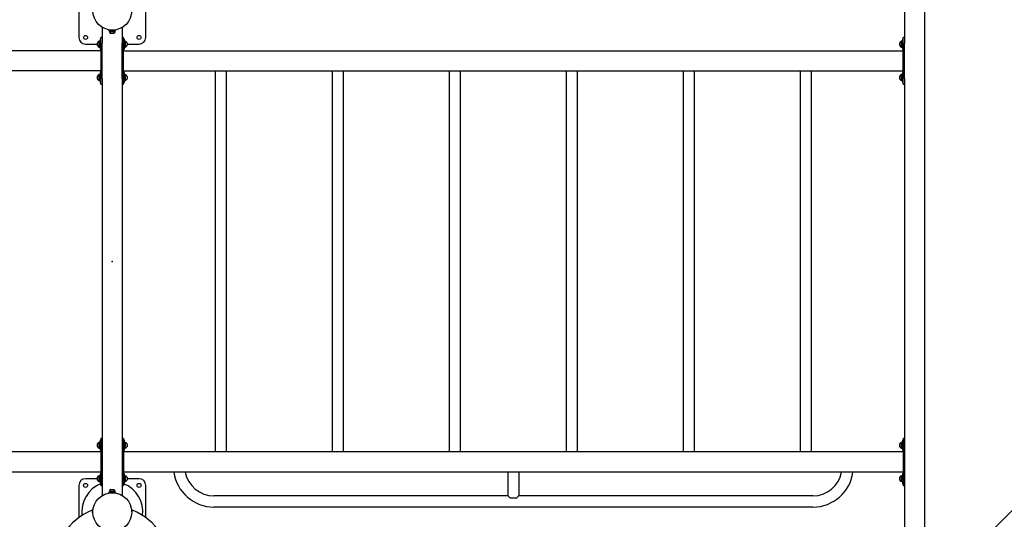
# Model space of a CAD drawing. Units: millimetres. Extents: x 2.3 to 18.8, y 3.6 to 16.
# Drawn here: x 10.7 to 13.6, y 10.1 to 11.6 of the extents above; entities that cross this region are included whole.
import ezdxf

# ---------------------------------------------------------------- set-up
doc = ezdxf.new("R2010")
doc.units = ezdxf.units.MM
doc.header["$LTSCALE"] = 100
doc.header["$PDSIZE"] = -1
doc.linetypes.add('SLD-Сплошная', pattern=[0])
doc.styles.get("Standard").update_dxf_attribs({"font": 'isocpeui.ttf'})
doc.dimstyles.new('ISO-25', dxfattribs={"dimtxt": 2.5, "dimasz": 2.5, "dimexe": 1.25, "dimexo": 0.625, "dimtad": 1, "dimtxsty": 'Standard', "dimcen": 2.5, "dimadec": 0, "dimazin": 0, "dimtfac": 1, "dimtmove": 0, "dimatfit": 3, "dimfxl": 1, "dimarcsym": 0})

# ---------------------------------------------------------------- blocks, each defined once
blk = doc.blocks.new('_D_4')
at = {"color": 0, "lineweight": -2, "transparency": 16777216}
for p, q in [((17.8562, 12.3426), (17.8562, 3.6398)), ((4.084, 9.4165), (4.084, 3.6398)), ((4.384, 3.7398), (17.5562, 3.7398))]:
    blk.add_line(p, q, dxfattribs=at)
at = {"color": 0, "transparency": 16777216}
for points in [[(4.384, 3.7898), (4.384, 3.6898), (4.084, 3.7398)], [(17.5562, 3.7898), (17.5562, 3.6898), (17.8562, 3.7398)]]:
    blk.add_solid(points, dxfattribs=at)
at = {"layer": 'Defpoints', "color": 0, "transparency": 16777216}
for p in [(17.8562, 12.3426), (4.084, 9.4165), (17.8562, 3.7398)]:
    blk.add_point(p, dxfattribs=at)
at = {"color": 0, "transparency": 16777216, "insert": (10.9701, 4.1998), "char_height": 0.3, "attachment_point": 2}
blk.add_mtext('13,77м', dxfattribs=at)
blk = doc.blocks.new('_D_5')
at = {"color": 0, "lineweight": -2, "transparency": 16777216}
for p, q in [((12.3411, 14.8071), (18.85, 14.8071)), ((18.75, 4.941), (18.75, 14.5071)), ((11.2359, 4.641), (18.85, 4.641))]:
    blk.add_line(p, q, dxfattribs=at)
at = {"color": 0, "transparency": 16777216}
for points in [[(18.7, 14.5071), (18.8, 14.5071), (18.75, 14.8071)], [(18.7, 4.941), (18.8, 4.941), (18.75, 4.641)]]:
    blk.add_solid(points, dxfattribs=at)
at = {"layer": 'Defpoints', "color": 0, "transparency": 16777216}
for p in [(12.3411, 14.8071), (18.75, 14.8071), (11.2359, 4.641)]:
    blk.add_point(p, dxfattribs=at)
at = {"color": 0, "transparency": 16777216, "insert": (18.29, 9.7241), "char_height": 0.3, "attachment_point": 2, "rotation": 90}
blk.add_mtext('10,17м', dxfattribs=at)
blk = doc.blocks.new('*D19')
at = {"color": 0, "lineweight": -2, "transparency": 16777216}
for p, q in [((5.6303, 12.3281), (5.6303, 15.5855)), ((16.3037, 9.4525), (16.3037, 15.5855)), ((5.9303, 15.4855), (16.0037, 15.4855))]:
    blk.add_line(p, q, dxfattribs=at)
at = {"color": 0, "transparency": 16777216}
for points in [[(5.9303, 15.5355), (5.9303, 15.4355), (5.6303, 15.4855)], [(16.0037, 15.5355), (16.0037, 15.4355), (16.3037, 15.4855)]]:
    blk.add_solid(points, dxfattribs=at)
at = {"layer": 'Defpoints', "color": 0, "transparency": 16777216}
for p in [(16.3037, 15.4855), (5.6303, 12.3281), (16.3037, 9.4525)]:
    blk.add_point(p, dxfattribs=at)
at = {"color": 0, "transparency": 16777216, "insert": (10.967, 15.7655), "char_height": 0.3, "attachment_point": 5}
blk.add_mtext('10,67м', dxfattribs=at)
blk = doc.blocks.new('*D20')
at = {"color": 0, "lineweight": -2, "transparency": 16777216}
for p, q in [((12.3304, 13.3131), (2.6731, 13.3131)), ((2.7731, 6.4409), (2.7731, 13.0131)), ((10.7346, 6.1409), (2.6731, 6.1409))]:
    blk.add_line(p, q, dxfattribs=at)
at = {"color": 0, "transparency": 16777216}
for points in [[(2.7231, 13.0131), (2.8231, 13.0131), (2.7731, 13.3131)], [(2.7231, 6.4409), (2.8231, 6.4409), (2.7731, 6.1409)]]:
    blk.add_solid(points, dxfattribs=at)
at = {"layer": 'Defpoints', "color": 0, "transparency": 16777216}
for p in [(2.7731, 13.3131), (12.3304, 13.3131), (10.7346, 6.1409)]:
    blk.add_point(p, dxfattribs=at)
at = {"color": 0, "transparency": 16777216, "insert": (2.4931, 9.727), "char_height": 0.3, "attachment_point": 5, "rotation": 90}
blk.add_mtext('7,17м', dxfattribs=at)

msp = doc.modelspace()

# ---------------------------------------------------------------- linework, layer by layer
at = {"color": 7, "linetype": 'SLD-Сплошная', "lineweight": 25}
for p, q in [((13.337, 11.9018), (13.337, 11.5441)), ((13.397, 11.8979), (13.397, 9.884)), ((10.867, 11.6571), (10.867, 11.5609)), ((11.067, 11.5609), (11.067, 11.6571)), ((10.937, 11.5913), (10.937, 11.5441)), ((10.957, 11.5829), (10.957, 11.5809)), ((10.957, 11.5829), (10.9708, 11.5829)), ((10.957, 11.5809), (10.9708, 11.5809)), ((10.9582, 11.5784), (10.9582, 11.578)), ((10.9757, 11.5784), (10.9582, 11.5784)), ((10.9757, 11.578), (10.9582, 11.578)), ((10.9594, 11.5809), (10.9594, 11.5784)), ((10.962, 11.5831), (10.962, 11.5829)), ((10.9708, 11.5829), (10.977, 11.5829)), ((10.9708, 11.5809), (10.977, 11.5809)), ((10.972, 11.5829), (10.972, 11.5831)), ((10.9746, 11.5784), (10.9746, 11.5809)), ((10.9757, 11.578), (10.9757, 11.5784)), ((10.977, 11.5809), (10.977, 11.5829)), ((10.997, 11.5913), (10.997, 11.5441)), ((10.9285, 11.5497), (10.9281, 11.5497)), ((10.9281, 11.5401), (10.9281, 11.5497)), ((10.9285, 11.5401), (10.9285, 11.5497)), ((10.9305, 11.5485), (10.9285, 11.5485)), ((10.933, 11.5559), (10.9305, 11.5559)), ((10.9305, 11.5559), (10.9305, 11.5552)), ((10.9305, 11.5552), (10.9305, 11.5259)), ((10.937, 11.5609), (10.933, 11.5609)), ((10.933, 11.5339), (10.933, 11.5609)), ((10.9713, 11.5729), (10.9626, 11.5729)), ((11.001, 11.5609), (10.997, 11.5609)), ((11.001, 11.5339), (11.001, 11.5609)), ((11.0035, 11.5559), (11.001, 11.5559)), ((11.0035, 11.5263), (11.0035, 11.5559)), ((11.0055, 11.5485), (11.0035, 11.5485)), ((11.0058, 11.5497), (11.0055, 11.5497)), ((11.0055, 11.5497), (11.0055, 11.5409)), ((11.0058, 11.5497), (11.0058, 11.5409)), ((13.3285, 11.5497), (13.3281, 11.5497)), ((13.3281, 11.5322), (13.3281, 11.5497)), ((13.3285, 11.5322), (13.3285, 11.5497)), ((13.3305, 11.5485), (13.3285, 11.5485)), ((13.333, 11.5559), (13.3305, 11.5559)), ((13.3305, 11.5559), (13.3305, 11.5259)), ((13.337, 11.5609), (13.333, 11.5609)), ((13.333, 11.5339), (13.333, 11.5609)), ((10.933, 11.5209), (10.6619, 11.5209)), ((10.887, 11.5409), (10.923, 11.5409)), ((10.923, 11.5405), (10.923, 11.5453)), ((10.923, 11.5366), (10.923, 11.5405)), ((10.9281, 11.5322), (10.9281, 11.5401)), ((10.9281, 11.5322), (10.9285, 11.5322)), ((10.9285, 11.5322), (10.9285, 11.5401)), ((10.9285, 11.5333), (10.9305, 11.5333)), ((10.9305, 11.5259), (10.933, 11.5259)), ((10.933, 11.5207), (10.933, 11.5339)), ((10.933, 11.5207), (10.933, 11.5164)), ((10.937, 11.5339), (10.937, 11.5441)), ((10.937, 11.4479), (10.937, 11.5339)), ((10.997, 11.5339), (10.997, 11.5441)), ((10.997, 11.4479), (10.997, 11.5339)), ((11.001, 11.5207), (11.001, 11.5339)), ((11.001, 11.5259), (11.0035, 11.5259)), ((11.001, 11.5209), (13.333, 11.5209)), ((11.001, 11.5164), (11.001, 11.5207)), ((11.0035, 11.5333), (11.0055, 11.5333)), ((11.0035, 11.5259), (11.0035, 11.5263)), ((11.0055, 11.5409), (11.0055, 11.5322)), ((11.0055, 11.5322), (11.0058, 11.5322)), ((11.0058, 11.5409), (11.0058, 11.5322)), ((11.011, 11.5453), (11.011, 11.5409)), ((11.011, 11.5409), (11.011, 11.5366)), ((11.011, 11.5409), (11.047, 11.5409)), ((13.323, 11.5366), (13.323, 11.5453)), ((13.3281, 11.5322), (13.3285, 11.5322)), ((13.3285, 11.5333), (13.3305, 11.5333)), ((13.3305, 11.5259), (13.333, 11.5259)), ((13.333, 11.5207), (13.333, 11.5339)), ((13.333, 11.5164), (13.333, 11.5207)), ((13.337, 11.5339), (13.337, 11.5441)), ((13.337, 11.4479), (13.337, 11.5339)), ((10.933, 11.5164), (10.933, 11.4654)), ((11.001, 11.4654), (11.001, 11.5164)), ((13.333, 11.4654), (13.333, 11.5164)), ((10.933, 11.4609), (8.601, 11.4609)), ((10.933, 11.4654), (10.933, 11.4612)), ((10.933, 11.4479), (10.933, 11.4612)), ((11.001, 11.4612), (11.001, 11.4654)), ((11.001, 11.4479), (11.001, 11.4612)), ((11.001, 11.4609), (13.333, 11.4609)), ((11.2752, 11.4609), (11.2752, 10.3209)), ((11.3087, 10.3209), (11.3087, 11.4609)), ((11.6252, 11.4609), (11.6252, 10.3209)), ((11.6587, 10.3209), (11.6587, 11.4609)), ((11.9752, 11.4609), (11.9752, 10.3209)), ((12.0087, 10.3209), (12.0087, 11.4609)), ((12.3252, 11.4609), (12.3252, 10.3209)), ((12.3587, 10.3209), (12.3587, 11.4609)), ((12.6752, 11.4609), (12.6752, 10.3209)), ((12.7087, 10.3209), (12.7087, 11.4609)), ((13.0252, 11.4609), (13.0252, 10.3209)), ((13.0587, 10.3209), (13.0587, 11.4609)), ((13.333, 11.4612), (13.333, 11.4654)), ((13.333, 11.4479), (13.333, 11.4612)), ((10.923, 11.4397), (10.923, 11.4453)), ((10.923, 11.4366), (10.923, 11.4397)), ((10.9285, 11.4497), (10.9281, 11.4497)), ((10.9281, 11.4386), (10.9281, 11.4497)), ((10.9281, 11.4322), (10.9281, 11.4386)), ((10.9281, 11.4322), (10.9285, 11.4322)), ((10.9285, 11.4386), (10.9285, 11.4497)), ((10.9305, 11.4485), (10.9285, 11.4485)), ((10.9285, 11.4322), (10.9285, 11.4386)), ((10.9285, 11.4333), (10.9305, 11.4333)), ((10.933, 11.4559), (10.9305, 11.4559)), ((10.9305, 11.4559), (10.9305, 11.4541)), ((10.9305, 11.4541), (10.9305, 11.4259)), ((10.933, 11.4209), (10.933, 11.4479)), ((10.937, 11.4377), (10.937, 11.4479)), ((10.937, 11.4377), (10.937, 10.3441)), ((10.997, 11.4377), (10.997, 11.4479)), ((10.997, 11.4377), (10.997, 10.3441)), ((11.0035, 11.4559), (11.001, 11.4559)), ((11.001, 11.4209), (11.001, 11.4479)), ((11.0035, 11.4271), (11.0035, 11.4559)), ((11.0055, 11.4485), (11.0035, 11.4485)), ((11.0035, 11.4333), (11.0055, 11.4333)), ((11.0058, 11.4497), (11.0055, 11.4497)), ((11.0055, 11.4497), (11.0055, 11.4424)), ((11.0055, 11.4424), (11.0055, 11.4322)), ((11.0055, 11.4322), (11.0058, 11.4322)), ((11.0058, 11.4497), (11.0058, 11.4424)), ((11.0058, 11.4424), (11.0058, 11.4322)), ((11.011, 11.4453), (11.011, 11.4417)), ((11.011, 11.4417), (11.011, 11.4366)), ((13.323, 11.4366), (13.323, 11.4453)), ((13.3285, 11.4497), (13.3281, 11.4497)), ((13.3281, 11.4322), (13.3281, 11.4497)), ((13.3281, 11.4322), (13.3285, 11.4322)), ((13.3285, 11.4322), (13.3285, 11.4497)), ((13.3305, 11.4485), (13.3285, 11.4485)), ((13.3285, 11.4333), (13.3305, 11.4333)), ((13.333, 11.4559), (13.3305, 11.4559)), ((13.3305, 11.4559), (13.3305, 11.4259)), ((13.333, 11.4209), (13.333, 11.4479)), ((13.337, 11.4377), (13.337, 11.4479)), ((13.337, 11.4377), (13.337, 10.3441)), ((10.9305, 11.4259), (10.933, 11.4259)), ((10.933, 11.4209), (10.937, 11.4209)), ((10.997, 11.4209), (11.001, 11.4209)), ((11.001, 11.4259), (11.0035, 11.4259)), ((11.0035, 11.4259), (11.0035, 11.4271)), ((13.3305, 11.4259), (13.333, 11.4259)), ((13.333, 11.4209), (13.337, 11.4209)), ((14.3765, 10.8635), (13.3944, 9.8814)), ((10.923, 10.3366), (10.923, 10.3453)), ((10.9285, 10.3497), (10.9281, 10.3497)), ((10.9281, 10.3322), (10.9281, 10.3497)), ((10.9285, 10.3322), (10.9285, 10.3497)), ((10.9305, 10.3485), (10.9285, 10.3485)), ((10.933, 10.3559), (10.9305, 10.3559)), ((10.9305, 10.3559), (10.9305, 10.3259)), ((10.937, 10.3609), (10.933, 10.3609)), ((10.933, 10.3609), (10.933, 10.3339)), ((10.937, 10.3441), (10.937, 10.3339)), ((11.001, 10.3609), (10.997, 10.3609)), ((10.997, 10.3441), (10.997, 10.3339)), ((11.001, 10.3609), (11.001, 10.3339)), ((11.0035, 10.3559), (11.001, 10.3559)), ((11.0035, 10.3259), (11.0035, 10.3559)), ((11.0055, 10.3485), (11.0035, 10.3485)), ((11.0058, 10.3497), (11.0055, 10.3497)), ((11.0055, 10.3497), (11.0055, 10.3322)), ((11.0058, 10.3497), (11.0058, 10.3322)), ((11.011, 10.3453), (11.011, 10.3366)), ((13.323, 10.3402), (13.323, 10.3453)), ((13.323, 10.3366), (13.323, 10.3402)), ((13.3285, 10.3497), (13.3281, 10.3497)), ((13.3281, 10.3394), (13.3281, 10.3497)), ((13.3281, 10.3322), (13.3281, 10.3394)), ((13.3285, 10.3394), (13.3285, 10.3497)), ((13.3305, 10.3485), (13.3285, 10.3485)), ((13.3285, 10.3322), (13.3285, 10.3394)), ((13.333, 10.3559), (13.3305, 10.3559)), ((13.3305, 10.3559), (13.3305, 10.3548)), ((13.3305, 10.3548), (13.3305, 10.3259)), ((13.337, 10.3609), (13.333, 10.3609)), ((13.333, 10.3609), (13.333, 10.3339)), ((13.337, 10.3441), (13.337, 10.3339)), ((10.933, 10.3209), (8.601, 10.3209)), ((10.9281, 10.3322), (10.9285, 10.3322)), ((10.9285, 10.3333), (10.9305, 10.3333)), ((10.9305, 10.3259), (10.933, 10.3259)), ((10.9305, 10.3259), (10.9305, 10.3259)), ((10.933, 10.3339), (10.933, 10.3207)), ((10.933, 10.3207), (10.933, 10.3164)), ((10.933, 10.3164), (10.933, 10.2654)), ((10.937, 10.3339), (10.937, 10.2479)), ((10.997, 10.3339), (10.997, 10.2479)), ((11.001, 10.3339), (11.001, 10.3207)), ((11.001, 10.3259), (11.0035, 10.3259)), ((13.333, 10.3209), (11.001, 10.3209)), ((11.001, 10.3207), (11.001, 10.3164)), ((11.001, 10.3164), (11.001, 10.2654)), ((11.0035, 10.3333), (11.0055, 10.3333)), ((11.0055, 10.3322), (11.0058, 10.3322)), ((13.3281, 10.3322), (13.3285, 10.3322)), ((13.3285, 10.3333), (13.3305, 10.3333)), ((13.3305, 10.3259), (13.333, 10.3259)), ((13.333, 10.3339), (13.333, 10.3207)), ((13.333, 10.3207), (13.333, 10.3164)), ((13.333, 10.3164), (13.333, 10.2654)), ((13.337, 10.3339), (13.337, 10.2479)), ((10.933, 10.2609), (8.601, 10.2609)), ((10.933, 10.2559), (10.9305, 10.2559)), ((10.9305, 10.2559), (10.9305, 10.2259)), ((10.933, 10.2654), (10.933, 10.2612)), ((10.933, 10.2612), (10.933, 10.2479)), ((11.001, 10.2654), (11.001, 10.2612)), ((11.001, 10.2612), (11.001, 10.2479)), ((13.333, 10.2609), (11.001, 10.2609)), ((11.0035, 10.2559), (11.001, 10.2559)), ((11.0035, 10.2259), (11.0035, 10.2559)), ((11.1852, 10.2607), (11.1513, 10.2607)), ((12.1502, 10.2609), (12.1502, 10.1904)), ((12.1837, 10.1904), (12.1837, 10.2609)), ((13.1826, 10.2607), (13.1487, 10.2607)), ((13.333, 10.2559), (13.3305, 10.2559)), ((13.3305, 10.2559), (13.3305, 10.2556)), ((13.3305, 10.2556), (13.3305, 10.2259)), ((13.333, 10.2654), (13.333, 10.2612)), ((13.333, 10.2612), (13.333, 10.2479)), ((10.867, 10.2209), (10.867, 10.1247)), ((10.923, 10.2409), (10.887, 10.2409)), ((10.923, 10.2366), (10.923, 10.2453)), ((10.9285, 10.2497), (10.9281, 10.2497)), ((10.9281, 10.2322), (10.9281, 10.2497)), ((10.9281, 10.2322), (10.9285, 10.2322)), ((10.9285, 10.2322), (10.9285, 10.2497)), ((10.9305, 10.2485), (10.9285, 10.2485)), ((10.9285, 10.2333), (10.9305, 10.2333)), ((10.9305, 10.2259), (10.933, 10.2259)), ((10.933, 10.2479), (10.933, 10.2209)), ((10.933, 10.2209), (10.937, 10.2209)), ((10.937, 10.2479), (10.937, 10.2377)), ((10.937, 10.2377), (10.937, 10.1906)), ((10.997, 10.2479), (10.997, 10.2377)), ((10.997, 10.2377), (10.997, 10.1906)), ((10.997, 10.2209), (11.001, 10.2209)), ((11.001, 10.2479), (11.001, 10.2209)), ((11.001, 10.2259), (11.0035, 10.2259)), ((11.0055, 10.2485), (11.0035, 10.2485)), ((11.0035, 10.2333), (11.0055, 10.2333)), ((11.0058, 10.2497), (11.0055, 10.2497)), ((11.0055, 10.2497), (11.0055, 10.2322)), ((11.0055, 10.2322), (11.0058, 10.2322)), ((11.0058, 10.2497), (11.0058, 10.2322)), ((11.011, 10.2453), (11.011, 10.2366)), ((11.047, 10.2409), (11.011, 10.2409)), ((11.067, 10.1247), (11.067, 10.2209)), ((13.323, 10.2409), (13.323, 10.2453)), ((13.323, 10.2366), (13.323, 10.2409)), ((13.3285, 10.2497), (13.3281, 10.2497)), ((13.3281, 10.2409), (13.3281, 10.2497)), ((13.3281, 10.2322), (13.3281, 10.2409)), ((13.3281, 10.2322), (13.3285, 10.2322)), ((13.3285, 10.2409), (13.3285, 10.2497)), ((13.3305, 10.2485), (13.3285, 10.2485)), ((13.3285, 10.2322), (13.3285, 10.2409)), ((13.3285, 10.2333), (13.3305, 10.2333)), ((13.3305, 10.2259), (13.333, 10.2259)), ((13.333, 10.2479), (13.333, 10.2209)), ((13.333, 10.2209), (13.337, 10.2209)), ((13.337, 10.2479), (13.337, 10.2377)), ((13.337, 10.2377), (13.337, 9.8801)), ((10.957, 10.2009), (10.957, 10.1989)), ((10.9708, 10.2009), (10.957, 10.2009)), ((10.9708, 10.1989), (10.957, 10.1989)), ((10.9582, 10.2038), (10.9582, 10.2034)), ((10.9582, 10.2038), (10.9757, 10.2038)), ((10.9582, 10.2034), (10.9757, 10.2034)), ((10.9594, 10.2034), (10.9594, 10.2009)), ((10.962, 10.1989), (10.962, 10.1987)), ((10.9626, 10.2089), (10.9713, 10.2089)), ((10.977, 10.2009), (10.9708, 10.2009)), ((10.977, 10.1989), (10.9708, 10.1989)), ((10.972, 10.1987), (10.972, 10.1989)), ((10.9746, 10.2009), (10.9746, 10.2034)), ((10.9757, 10.2034), (10.9757, 10.2038)), ((10.977, 10.1989), (10.977, 10.2009)), ((12.1509, 10.1897), (11.271, 10.1897)), ((12.1762, 10.1829), (12.1577, 10.1829)), ((13.063, 10.1897), (12.183, 10.1897)), ((10.907, 10.1466), (10.908, 10.1441)), ((10.9079, 10.1387), (10.9079, 10.1431)), ((10.9085, 10.1362), (10.9085, 10.1456)), ((10.909, 10.1362), (10.909, 10.1456)), ((10.909, 10.1433), (10.909, 10.1433)), ((10.909, 10.1385), (10.909, 10.1385)), ((11.271, 10.1562), (13.063, 10.1562))]:
    msp.add_line(p, q, dxfattribs=at)
at = {"color": 7, "linetype": 'SLD-Сплошная', "lineweight": 25, "flags": 128}
for points in [[(12.1577, 10.1829), (12.1561, 10.1846), (12.1546, 10.186), (12.1533, 10.1873), (12.1522, 10.1884), (12.1513, 10.1893), (12.1507, 10.1899), (12.1503, 10.1903), (12.1502, 10.1904)], [(12.1837, 10.1904), (12.1836, 10.1903), (12.1832, 10.1899), (12.1826, 10.1893), (12.1817, 10.1884), (12.1806, 10.1873), (12.1794, 10.186), (12.1779, 10.1846), (12.1762, 10.1829)], [(11.025, 10.1415), (11.0251, 10.1418), (11.0257, 10.1434), (11.0262, 10.1446), (11.0265, 10.1456), (11.0268, 10.1463), (11.0269, 10.1466), (11.0269, 10.1466)]]:
    msp.add_lwpolyline(points, dxfattribs=at)
at = {"color": 7, "linetype": 'SLD-Сплошная', "lineweight": 25}
for centre, radius in [((10.967, 11.6409), 0.058), ((10.887, 11.5609), 0.006), ((11.047, 11.5609), 0.006), ((10.887, 10.2209), 0.006), ((11.047, 10.2209), 0.006), ((10.967, 10.1409), 0.058)]:
    msp.add_circle(centre, radius, dxfattribs=at)
for centre, radius, start, end in [((10.9669, 11.6408), 0.0578, 235.7948, 239.237), ((10.967, 11.5811), 0.00927, 199.2031, 241.8241), ((10.967, 11.5811), 0.00927, 298.1759, 340.7969), ((10.967, 11.6408), 0.0579, 300.7657, 304.2024), ((10.887, 11.5609), 0.02, 180, 270), ((10.9311, 11.5409), 0.00927, 109.2031, 151.8241), ((11.0028, 11.5409), 0.00927, 28.1759, 70.7969), ((11.047, 11.5609), 0.02, 270, 0), ((13.3311, 11.5409), 0.00927, 109.2031, 151.8241), ((10.9311, 11.5409), 0.00927, 208.1759, 250.7969), ((11.0028, 11.5409), 0.00927, 289.2031, 331.8241), ((13.3311, 11.5409), 0.00927, 208.1759, 250.7969), ((10.9311, 11.4409), 0.00927, 109.2031, 151.8241), ((10.9311, 11.4409), 0.00927, 208.1759, 250.7969), ((11.0028, 11.4409), 0.00927, 28.1759, 70.7969), ((11.0028, 11.4409), 0.00927, 289.2031, 331.8241), ((13.3311, 11.4409), 0.00927, 109.2031, 151.8241), ((13.3311, 11.4409), 0.00927, 208.1759, 250.7969), ((10.9311, 10.3409), 0.00927, 109.2031, 151.8241), ((11.0028, 10.3409), 0.00927, 28.1759, 70.7969), ((13.3311, 10.3409), 0.00927, 109.2031, 151.8241), ((10.9311, 10.3409), 0.00927, 208.1759, 250.7969), ((11.0028, 10.3409), 0.00927, 289.2031, 331.8241), ((13.3311, 10.3409), 0.00927, 208.1759, 250.7969), ((11.271, 10.2769), 0.1208, 187.7359, 270), ((11.271, 10.2769), 0.0873, 190.7291, 270), ((13.063, 10.2769), 0.0873, 270, 349.2731), ((13.063, 10.2769), 0.1208, 270, 352.2641), ((10.887, 10.2209), 0.02, 90, 180), ((10.9665, 10.1412), 0.0911, 111.6025, 186.4826), ((10.9311, 10.2409), 0.00927, 109.2031, 151.8241), ((10.9311, 10.2409), 0.00927, 208.1759, 250.7969), ((10.9672, 10.1411), 0.0912, 353.4934, 68.314), ((11.0028, 10.2409), 0.00927, 28.1759, 70.7969), ((11.0028, 10.2409), 0.00927, 289.2031, 331.8241), ((11.047, 10.2209), 0.02, 0, 90), ((13.3311, 10.2409), 0.00927, 109.2031, 151.8241), ((13.3311, 10.2409), 0.00927, 208.1759, 250.7969), ((10.967, 10.2008), 0.00927, 118.1759, 160.7969), ((10.967, 10.2008), 0.00927, 19.2031, 61.8241), ((10.9669, 10.141), 0.0579, 120.7657, 124.2024), ((10.9671, 10.1411), 0.0578, 55.7948, 59.237), ((10.967, 9.9894), 0.1683, 110.8815, 263.1731), ((10.9142, 10.1429), 0.00635, 154.8209, 178.1352), ((10.9142, 10.1389), 0.00635, 181.8648, 205.1791), ((10.9087, 10.1441), 0.00153, 80.5647, 99.4353), ((10.9087, 10.1378), 0.00152, 260.5647, 279.4353), ((10.967, 9.9894), 0.1683, 276.8269, 69.1185)]:
    msp.add_arc(centre, radius, start, end, dxfattribs=at)
for centre, major_axis, ratio, start_param, end_param in [((10.967, 11.5759), (-0.0041, 0.0208), 0.30846, 4.775316, 4.897168), ((10.967, 11.581), (-0.0041, 0.0208), 0.30846, 4.529658, 4.649693), ((10.9254, 11.5409), (0.0208, 0.0061), 0.217759, 1.262492, 1.360179), ((10.9305, 11.5409), (0.0208, 0.0061), 0.217759, 1.509968, 1.605909), ((11.0034, 11.5409), (0.0208, 0.0056), 0.245247, 4.649058, 4.745), ((11.0085, 11.5409), (0.0208, 0.0056), 0.245247, 4.401583, 4.49927), ((10.9254, 11.4409), (0.0209, 0.0068), 0.166688, 1.272134, 1.369821), ((10.9254, 11.4409), (0.014, 0.0045), 0.166688, 1.14748, 1.296782), ((10.9305, 11.4409), (0.0209, 0.0068), 0.166688, 1.519609, 1.615551), ((11.0034, 11.4409), (0.0208, 0.0064), 0.196366, 4.654924, 4.750866), ((11.0085, 11.4409), (0.0208, 0.0064), 0.196366, 4.407449, 4.505136), ((13.3254, 10.3409), (0.0208, 0.0064), 0.196366, 1.265856, 1.363543), ((13.3305, 10.3409), (0.0208, 0.0064), 0.196366, 1.513331, 1.609273), ((13.3254, 10.2409), (0.0208, 0.0056), 0.245247, 1.25999, 1.357677), ((13.3305, 10.2409), (0.0208, 0.0056), 0.245247, 1.507465, 1.603407), ((10.967, 10.2009), (-0.0074, 0.0209), 0.091013, 1.415887, 1.535923), ((10.967, 10.2009), (-0.0049, 0.014), 0.091013, 1.355107, 1.534553), ((10.967, 10.206), (-0.0074, 0.0209), 0.091013, 1.661545, 1.783398)]:
    msp.add_ellipse(centre, major_axis=major_axis, ratio=ratio, start_param=start_param, end_param=end_param, dxfattribs=at)
at = {"color": 7, "linetype": 'SLD-Сплошная'}
msp.add_point((10.967, 10.8909), dxfattribs=at)

# ---------------------------------------------------------------- dimensions: what is measured, and where the dimension line sits
dim = msp.add_linear_dim(base=(16.3037, 15.4855), p1=(5.6303, 12.3281), p2=(16.3037, 9.4525), dimstyle='ISO-25', override={"dimtxt": 0.3, "dimasz": 0.3, "dimexe": 0.1, "dimexo": 0, "dimgap": 0.1, "dimzin": 1, "dimpost": 'м', "dimtdec": 3, "dimtzin": 1})
dim.commit()
dim.dimension.update_dxf_attribs({"geometry": '*D19', "text_midpoint": (10.967, 15.7655)})
at = {"color": 251, "true_color": 0x636466}
dim = msp.add_linear_dim(base=(18.75, 14.8071), p1=(11.2359, 4.641), p2=(12.3411, 14.8071), angle=90, dimstyle='ISO-25', override={"dimtxt": 0.3, "dimasz": 0.3, "dimexe": 0.1, "dimexo": 0, "dimgap": 0.1, "dimzin": 1, "dimpost": 'м', "dimtdec": 3, "dimtzin": 1}, dxfattribs=at)
dim.commit()
dim.dimension.update_dxf_attribs({"geometry": '_D_5', "text_midpoint": (18.75, 9.7241), "dimtype": 160})
dim = msp.add_linear_dim(base=(2.7731, 13.3131), p1=(10.7346, 6.1409), p2=(12.3304, 13.3131), angle=90, dimstyle='ISO-25', override={"dimtxt": 0.3, "dimasz": 0.3, "dimexe": 0.1, "dimexo": 0, "dimgap": 0.1, "dimtih": 0, "dimtoh": 0, "dimzin": 1, "dimpost": 'м', "dimtdec": 3, "dimtzin": 1})
dim.commit()
dim.dimension.update_dxf_attribs({"geometry": '*D20', "text_midpoint": (2.4931, 9.727)})
dim = msp.add_linear_dim(base=(17.8562, 3.7398), p1=(4.084, 9.4165), p2=(17.8562, 12.3426), dimstyle='ISO-25', override={"dimtxt": 0.3, "dimasz": 0.3, "dimexe": 0.1, "dimexo": 0, "dimgap": 0.1, "dimzin": 1, "dimpost": 'м', "dimtdec": 3, "dimtzin": 1}, dxfattribs=at)
dim.commit()
dim.dimension.update_dxf_attribs({"geometry": '_D_4', "text_midpoint": (10.9701, 3.7398), "dimtype": 160})

doc.saveas('drawing.dxf')
